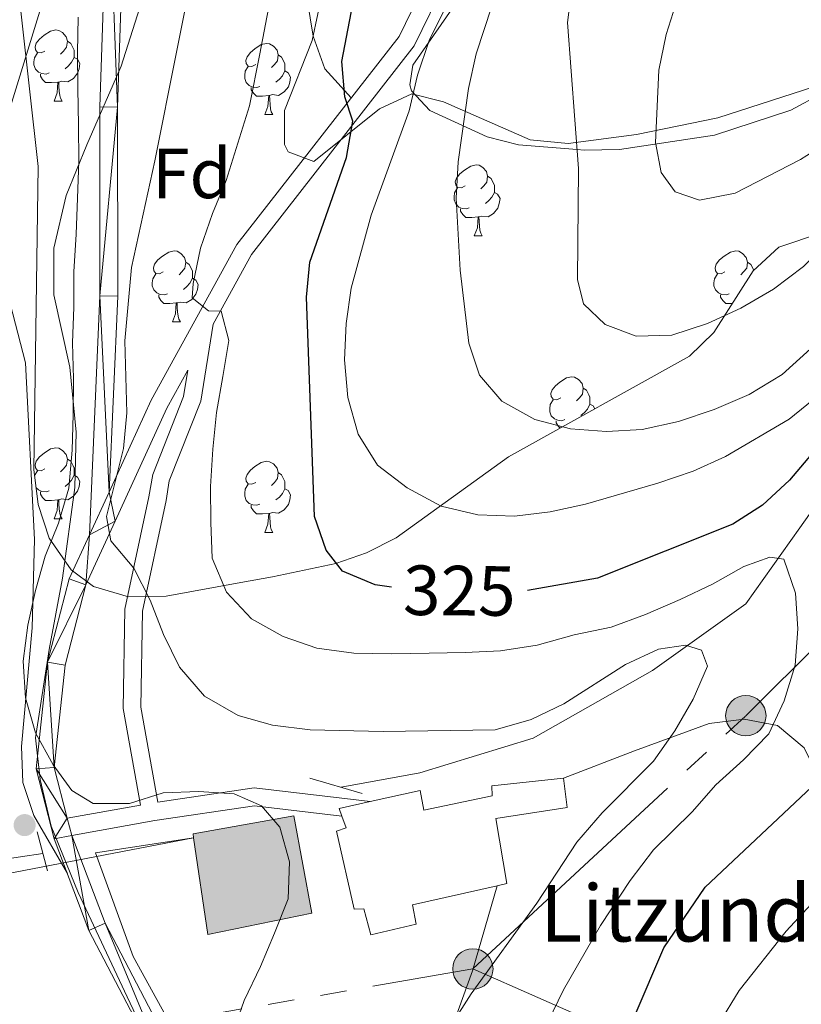
# Model space of a CAD drawing. Extents: x 619322 to 623833, y 784814 to 787867.
# Drawn here: x 623382 to 623493, y 785726 to 785866 of the extents above; entities that cross this region are included whole.
import ezdxf
from ezdxf.enums import TextEntityAlignment as Align

# ---------------------------------------------------------------- set-up
doc = ezdxf.new("R2010")
doc.units = 0
doc.header["$MEASUREMENT"] = 0
for name, pattern in [('5elect', [127.5, 75, -7.5, 7.5, -7.5, 7.5, -7.5, 7.5, -7.5]), ('DGN Style 2', [39.92857, 23.957142, -15.971428]), ('DGN Style 3', [55.899998, 39.92857, -15.971428])]:
    doc.linetypes.add(name, pattern=pattern)
for name, color, linetype in [('Nivel 11', 7, 'Continuous'), ('Nivel 15', 7, 'Continuous'), ('Nivel 20', 7, 'Continuous'), ('Nivel 21', 7, 'Continuous'), ('Nivel 32', 7, 'Continuous'), ('Nivel 33', 7, 'Continuous'), ('Nivel 35', 7, 'Continuous'), ('Nivel 36', 7, 'Continuous'), ('Nivel 37', 7, 'Continuous'), ('Nivel 39', 7, 'Continuous'), ('Nivel 4', 7, 'Continuous'), ('Nivel 41', 7, 'Continuous'), ('Nivel 44', 7, 'Continuous'), ('Nivel 5', 7, 'Continuous'), ('Nivel 52', 7, 'Continuous'), ('Nivel 54', 7, 'Continuous'), ('Nivel 61', 7, 'Continuous'), ('Nivel 63', 7, 'Continuous'), ('Nivel 7', 7, 'Continuous')]:
    doc.layers.add(name, color=color, linetype=linetype)
doc.styles.add('Style-arial', font='arial.shx', dxfattribs={"bigfont": 'arialbig.shx'})
doc.styles.add('Style-ariali', font='ariali.shx', dxfattribs={"bigfont": 'arialibig.shx'})
doc.linetypes.add('5tracs', pattern='A,13,-13,13,-6.799999999999997,[6,dgnlstyle.shx,S=0.128664,R=0,X=0,Y=0],-6.800000000000004,13,-13,13,-13', length=104.6)
doc.linetypes.add('5zonar', pattern='A,-5,[1,dgnlstyle.shx,S=0.08,R=0,X=0,Y=0],-5', length=10)

# ---------------------------------------------------------------- blocks, each defined once
blk = doc.blocks.new('5PATER')
at = {"layer": 'Nivel 7', "linetype": 'Continuous', "lineweight": 0}
h = blk.add_hatch(color=19, dxfattribs=at)
edge = h.paths.add_edge_path()
edge.add_arc((1.001171767711639e-08, 1.001171767711639e-08), 1.559999997676611, 315.0000000018422, 675.0000000018422)
blk = doc.blocks.new('5PELE')
at = {"layer": 'Nivel 32', "linetype": 'Continuous', "lineweight": 0}
h = blk.add_hatch(color=9, dxfattribs=at)
edge = h.paths.add_edge_path()
edge.add_arc((0, 0), 2.85, 0, 360)
at = {"layer": 'Nivel 32', "color": 8, "linetype": 'Continuous', "lineweight": 0}
blk.add_circle((0, 0, 1.669874393428472e-05), 2.85, dxfattribs=at)

msp = doc.modelspace()

# ---------------------------------------------------------------- hatches: boundary and pattern name
at = {"layer": 'Nivel 52', "linetype": 'Continuous', "lineweight": 13}
msp.add_hatch(color=33, dxfattribs=at).paths.add_polyline_path([(623408.7579999999, 785736.321), (623406.74, 785749.9839999999), (623406.6570000001, 785750.548), (623420.8759999999, 785753.1100000001), (623423.429, 785739.351)])

# ---------------------------------------------------------------- linework, layer by layer
at = {"layer": 'Nivel 11', "color": 142, "linetype": 'DGN Style 3', "lineweight": 13, "extrusion": (-0.1379103300566569, 0.798119940358999, 0.5865026015841803), "elevation": 541330.4920328775, "flags": 128}
msp.add_lwpolyline([(-748072.216113003, -391609.9850922821), (-748053.2622314012, -391610.6950149764), (-748030.3371985359, -391613.5161860314)], dxfattribs=at)
at = {"layer": 'Nivel 11', "color": 142, "linetype": 'DGN Style 3', "lineweight": 13}
for points in [[(623635.7960000001, 785896.0689999999, 351.646), (623635.0020000001, 785895.7720000001, 351.411), (623615.7649999999, 785890.818, 347.96), (623601.1359999999, 785885.4880000001, 345.659), (623572.449, 785868.8559999999, 339.908), (623556.483, 785861.2, 337.607), (623545.125, 785853.169, 335.882), (623532.831, 785846.041, 332.431), (623524.2420000001, 785837.6000000001, 329.555), (623513.027, 785821.7479999999, 327.255), (623501.787, 785807.2760000001, 324.379), (623492.371, 785793.7579999999, 321.503), (623484.744, 785783.034, 318.052), (623471.5719999999, 785773.5889999999, 315.177), (623454.719, 785764.077, 313.451), (623438.702, 785759.1810000001, 311.726), (623427.604, 785757.122, 310)], [(623385.885, 785869.554, 307.433), (623381.0700000001, 785853.8670000001, 307.428), (623377.892, 785844.3900000001, 307.428), (623373.3570000001, 785835.1329999999, 307.383), (623358.44, 785813.538, 306.439), (623349.119, 785789.315, 305.702), (623342.9099999999, 785769.158, 305.28), (623344.173, 785745.2760000001, 305.415), (623343.8400000001, 785742.7039999999, 305.415)]]:
    msp.add_polyline3d(points, dxfattribs=at)
at = {"layer": 'Nivel 15', "color": 53, "linetype": 'Continuous', "lineweight": 13, "elevation": 313.793, "flags": 128}
msp.add_lwpolyline([(623406.74, 785749.9839999999), (623408.7579999999, 785736.321), (623423.429, 785739.351), (623420.8759999999, 785753.1100000001), (623406.6570000001, 785750.548), (623406.74, 785749.9839999999)], dxfattribs=at)
at = {"layer": 'Nivel 15', "color": 53, "linetype": 'Continuous', "lineweight": 13}
for points in [[(623458.9750000001, 785758.409, 315.519), (623448.871, 785757.304, 314.943), (623448.896, 785755.9240000001, 315.519), (623439.2690000001, 785753.9070000001, 316.094), (623438.7579999999, 785756.658, 313.793), (623431.6540000001, 785755.102, 313.793), (623427.2990000001, 785754.148, 313.793), (623427.6869999999, 785753.051, 313.793), (623428.27, 785751.4040000001, 313.793), (623426.898, 785750.919, 315.519), (623429.4010000001, 785739.9199999999, 318.394), (623430.781, 785739.9450000001, 316.094), (623431.7679999999, 785736.2820000001, 314.943), (623438.1840000001, 785737.78, 314.943), (623437.673, 785740.5320000001, 315.519), (623449.602, 785743.2280000001, 317.583)], [(623449.602, 785743.2280000001, 317.583), (623450.9639999999, 785743.5360000001, 317.819), (623449.415, 785752.712, 317.819), (623459.51, 785754.277, 316.669), (623458.9750000001, 785758.409, 315.519)]]:
    msp.add_polyline3d(points, dxfattribs=at)
at = {"layer": 'Nivel 20', "color": 19, "linetype": 'Continuous', "lineweight": 0, "ltscale": 0.5}
for points in [[(623445.0930000001, 785665.189, 317.213), (623440.8829999999, 785664.0800000001, 315.537), (623429.9099999999, 785660.1980000001, 313.237), (623422.1950000001, 785679.3840000001, 312.661), (623415.8859999999, 785697.216, 310.361), (623407.72, 785715.9340000001, 310.936), (623398.199, 785733.247, 310.361), (623392.869, 785747.8759999999, 309.211), (623406.74, 785749.9839999999, 309.211)], [(623449.602, 785743.2280000001, 314.962), (623446.1399999999, 785731.199, 315.537), (623440.446, 785715.4480000001, 316.687), (623439.729, 785704.3910000001, 317.262), (623441.8470000001, 785689.243, 317.837), (623443.5220000001, 785673.1670000001, 317.262), (623445.0930000001, 785665.189, 317.213)]]:
    msp.add_polyline3d(points, dxfattribs=at)
at = {"layer": 'Nivel 21', "color": 19, "linetype": 'Continuous', "lineweight": 0, "extrusion": (-0.7565777714158693, 0.2039885223099304, 0.6212718877956799), "elevation": -311159.3916032201, "flags": 128}
msp.add_lwpolyline([(-921009.5764883535, 247109.3334106281), (-921003.6411383927, 247106.9980207582), (-920986.3162245848, 247102.2953367853)], dxfattribs=at)
at = {"layer": 'Nivel 21', "color": 1, "linetype": 'DGN Style 2', "lineweight": 0, "elevation": 310.016, "flags": 128}
msp.add_lwpolyline([(623423.163, 785758.4210000001), (623430.5660000001, 785756.256)], dxfattribs=at)
at = {"layer": 'Nivel 21', "color": 19, "linetype": 'DGN Style 3', "lineweight": 0, "extrusion": (0.01523845463867144, 0.129435923988466, 0.9914706909845986), "elevation": 111512.7676329939, "flags": 128}
msp.add_lwpolyline([(-527253.6123355196, -845936.9104063769), (-527266.8733497774, -845940.5243137989), (-527283.3543920077, -845940.5243137989)], dxfattribs=at)
at = {"layer": 'Nivel 21', "color": 1, "linetype": 'DGN Style 2', "lineweight": 0, "extrusion": (-0.02615942333694448, 0.09706011562222143, 0.9949346805323853), "elevation": 60264.41029007112, "flags": 128}
msp.add_lwpolyline([(-806384.0226594794, -593401.9397845829), (-806384.0226594794, -593396.2197311742)], dxfattribs=at)
at = {"layer": 'Nivel 21', "color": 19, "linetype": 'Continuous', "lineweight": 0}
for points in [[(623394.7949999999, 785798.8049999999, 312.819), (623396.0160000001, 785826.443, 311.741), (623395.987, 785853.139, 311.741), (623397.186, 785888.1140000001, 311.166), (623397.4979999999, 785891.658, 310.917), (623397.2010000001, 785907.8829999999, 310.917), (623394.102, 785922.0279999999, 311.493), (623385.8489999999, 785932.7760000001, 312.068), (623370.827, 785946.351, 313.218), (623346.5619999999, 785971.99, 313.793), (623340.977, 785981.7960000001, 314.368), (623331.2660000001, 786007.054, 315.519), (623322.693, 786016.692, 317.244), (623313.345, 786029.284, 318.394), (623298.1910000001, 786057.814, 316.669), (623292.885, 786074.533, 317.244), (623290.7919999999, 786089.5020000001, 317.244), (623290.5079999999, 786104.9550000001, 317.819), (623299.577, 786160.6000000001, 318.969), (623304.324, 786175.2820000001, 320.695), (623310.493, 786190.5959999999, 321.27), (623315.716, 786208.254, 321.845), (623322.605, 786234.648, 323.571), (623329.4809999999, 786264.463, 324.276)], [(623565.435, 785923.8400000001, 356.929), (623560.006, 785930.0220000001, 356.354), (623557.7790000001, 785949.987, 352.903), (623554.706, 785957.479, 351.177), (623547.7390000001, 785959.3900000001, 349.452), (623537.246, 785957.0020000001, 347.726), (623521.9380000001, 785947.6159999999, 344.851), (623503.288, 785936.7, 342.55), (623482.345, 785922.9550000001, 338.524), (623465.1200000001, 785913.9439999999, 336.224), (623455.939, 785905.327, 335.073), (623451.2150000001, 785894.033, 332.198), (623446.8559999999, 785880.112, 330.472), (623437.885, 785861.8, 326.446), (623414.936, 785832.365, 322.995), (623409.5249999999, 785822.534, 319.846), (623407.7479999999, 785811.6240000001, 318.643), (623403.3, 785800.3740000001, 317.492), (623402.8700000001, 785797.592, 316.669), (623399.503, 785782.004, 313.218), (623399.2990000001, 785768.439, 311.493), (623401.6969999999, 785755.021, 310.813)], [(623437.362, 785572.3970000001, 309.767), (623440.2239999999, 785583.8600000001, 309.767), (623441.2209999999, 785603.8929999999, 310.342), (623439.1089999999, 785620.1880000001, 311.493), (623424.558, 785663.4850000001, 310.917), (623415.4169999999, 785685.8360000001, 310.342), (623405.3060000001, 785711.3659999999, 308.617), (623391.949, 785736.9010000001, 308.617), (623387.061, 785749.8330000001, 308.617), (623384.5109999999, 785759.737, 309.767), (623386.115, 785774.8090000001, 310.342), (623389.176, 785786.565, 311.493), (623392.027, 785792.7760000001, 313.058), (623393.5149999999, 785826.496, 311.741), (623393.486, 785853.1799999999, 311.741), (623394.6869999999, 785888.199, 311.166)], [(623395.6499999999, 785794.675, 313.559), (623391.5390000001, 785785.7220000001, 311.493), (623388.5819999999, 785774.3600000001, 310.342), (623387.044, 785759.922, 309.767), (623388.889, 785752.756, 308.506)], [(623427.6869999999, 785753.051, 310.342), (623415.3230000001, 785754.5079999999, 310.342), (623401.2779999999, 785752.433, 308.617), (623389.544, 785750.3330000001, 308.617)], [(623389.544, 785750.3330000001, 308.617), (623394.2339999999, 785737.926, 308.617), (623407.5830000001, 785712.409, 308.617), (623417.736, 785686.7690000001, 310.342), (623426.9029999999, 785664.358, 310.917), (623441.5560000001, 785620.753, 311.493), (623443.73, 785603.9920000001, 310.342), (623442.709, 785583.4909999999, 309.767), (623441.1769999999, 785577.3589999999, 310.185), (623436.55, 785543.452, 310.916)]]:
    msp.add_polyline3d(points, dxfattribs=at)
at = {"layer": 'Nivel 21', "color": 19, "linetype": 'DGN Style 3', "lineweight": 0}
for points in [[(623394.7949999999, 785798.8049999999, 312.819), (623400.746, 785811.767, 317.244), (623412.841, 785833.744, 322.995), (623435.754, 785863.1329999999, 326.446), (623444.527, 785881.041, 330.472), (623448.8640000001, 785894.8900000001, 332.198), (623453.838, 785906.784, 335.073), (623463.659, 785916.0009999999, 336.224), (623481.0760000001, 785925.112, 338.524), (623501.969, 785938.825, 342.55), (623520.6529999999, 785949.7609999999, 344.851), (623536.291, 785959.3489999999, 347.726), (623547.7960000001, 785961.967, 349.452), (623556.5530000001, 785959.564, 351.177), (623560.2239999999, 785950.612, 352.903), (623562.4029999999, 785931.081, 356.354), (623567.314, 785925.4890000001, 356.929)], [(623388.889, 785752.756, 308.506), (623399.2320000001, 785754.6059999999, 310.816), (623396.7960000001, 785768.236, 311.493), (623397.006, 785782.2890000001, 313.218), (623400.4269999999, 785798.119, 316.669), (623400.9750000001, 785801.2930000001, 317.492), (623405.3230000001, 785812.2930000001, 318.643), (623405.9269999999, 785815.9950000001, 319.074)]]:
    msp.add_polyline3d(points, dxfattribs=at)
at = {"layer": 'Nivel 32', "color": 6, "linetype": '5elect', "lineweight": 0, "ltscale": 0.5}
for points in [[(623446.179, 785731.4750000001, 314.686), (623484.73, 785767.233, 318.617), (623527.26, 785809.6100000001, 336.716), (623567.7960000001, 785848.2479999999, 345.326), (623611.6540000001, 785892.4950000001, 348.81), (623635.415, 785917.0490000001, 361.552)], [(623167.3999999999, 785689.652, 311.964), (623241.162, 785698.9990000001, 307.955), (623300.97, 785705.2309999999, 305.322), (623369.216, 785718.145, 307.059), (623446.179, 785731.4750000001, 314.686)], [(623446.179, 785731.4750000001, 314.686), (623482.185, 785715.652, 331.286), (623531.3600000001, 785688.2320000001, 347.715), (623598.476, 785651.463, 361.33), (623640.781, 785621.7760000001, 367.893)]]:
    msp.add_polyline3d(points, dxfattribs=at)
at = {"layer": 'Nivel 33', "color": 19, "linetype": 'Continuous', "lineweight": 0, "ltscale": 0.5, "extrusion": (-0.0359455138419288, -0.00692223887753027, 0.9993297767221601), "elevation": -27539.01579880172, "flags": 128}
msp.add_lwpolyline([(-653686.0988916748, 760196.6624542708), (-653686.098891675, 760246.7908836796)], dxfattribs=at)
at = {"layer": 'Nivel 35', "color": 92, "linetype": '5zonar', "lineweight": 0, "ltscale": 0.5}
for points in [[(623495.4240000001, 785835.3970000001, 347.1), (623489.3800000001, 785833.389, 347.247), (623485.787, 785830.05, 347.455), (623480.2080000001, 785821.3160000001, 347.718), (623476.777, 785817.9720000001, 347.247), (623451.1980000001, 785803.7579999999, 340.572), (623435.369, 785792.3630000001, 336.319), (623431.1710000001, 785790.236, 334.638), (623426.824, 785788.7250000001, 332.173), (623417.8870000001, 785786.818, 327.265), (623413.3999999999, 785786.0530000001, 326.015), (623402.868, 785784.095, 325.348), (623397.5590000001, 785784.02, 325.125), (623392.588, 785785.462, 324.938), (623389.433, 785787.8400000001, 324.817), (623386.337, 785792.2749999999, 324.653), (623384.77, 785797.044, 324.489), (623384.175, 785801.9979999999, 324.328), (623384.78, 785844.7660000001, 323.171), (623381.203, 785876.872, 320.676)], [(623425.898, 785873.9029999999, 328.51), (623423.4990000001, 785862.5549999999, 329.418), (623419.574, 785852.699, 330.12), (623419.5560000001, 785847.895, 330.48), (623420.105, 785846.8459999999, 330.568), (623423.743, 785845.496, 331.333), (623433.0120000001, 785852.908, 334.362), (623437.5630000001, 785855.02, 336.174), (623442.0179999999, 785853.9070000001, 338.468), (623454.263, 785848.55, 346.524), (623459.6599999999, 785848.031, 348.973), (623469.291, 785849.2860000001, 351.169), (623480.763, 785851.639, 351.848), (623500.435, 785857.9820000001, 350.698), (623504.71, 785860.665, 350.835), (623512.1200000001, 785867.9280000001, 351.191)]]:
    msp.add_polyline3d(points, dxfattribs=at)
at = {"layer": 'Nivel 36', "color": 92, "linetype": 'Continuous', "lineweight": 0, "flags": 128}
for points in [[(623385.7350000001, 785861.0730000001), (623385.2050000001, 785860.808), (623384.675, 785860.8630000001), (623384.4099999999, 785861.233), (623384.355, 785861.658), (623384.5149999999, 785862.1780000001), (623384.9950000001, 785862.773), (623385.6300000001, 785863.3030000001), (623386.53, 785863.888), (623387.2749999999, 785864.048), (623387.7, 785863.993), (623388.23, 785863.6780000001), (623388.76, 785863.0930000001), (623388.9199999999, 785862.453), (623388.81, 785861.6030000001), (623388.385, 785861.0730000001), (623387.9650000001, 785860.648)], [(623388.9199999999, 785862.453), (623389.395, 785862.138), (623389.71, 785861.4979999999), (623389.8700000001, 785861.1780000001), (623389.8700000001, 785860.598), (623389.8700000001, 785860.173), (623389.5, 785859.483), (623389.0800000001, 785859.003), (623388.6000000001, 785858.5830000001)], [(623386.3200000001, 785857.993), (623385.895, 785857.8330000001), (623385.31, 785857.8929999999), (623384.835, 785858.1030000001), (623384.4099999999, 785858.5279999999), (623384.1950000001, 785859.1130000001), (623384.1950000001, 785859.533), (623384.25, 785860.118), (623384.675, 785860.808)], [(623415.507, 785859.1680000001), (623414.977, 785858.9029999999), (623414.4469999999, 785858.9580000001), (623414.182, 785859.328), (623414.1270000001, 785859.753), (623414.287, 785860.273), (623414.767, 785860.868), (623415.402, 785861.398), (623416.3019999999, 785861.983), (623417.047, 785862.1429999999), (623417.4720000001, 785862.088), (623418.0020000001, 785861.773), (623418.5320000001, 785861.1880000001), (623418.692, 785860.548), (623418.5819999999, 785859.6980000001), (623418.1570000001, 785859.1680000001), (623417.737, 785858.743)], [(623389.8700000001, 785860.173), (623390.325, 785859.923), (623390.6699999999, 785859.308), (623390.56, 785858.5830000001), (623390.3500000001, 785857.943), (623389.7649999999, 785857.203), (623388.97, 785856.723), (623388.1200000001, 785856.828), (623387.69, 785856.6980000001)], [(623418.692, 785860.548), (623419.1669999999, 785860.233), (623419.4820000001, 785859.5930000001), (623419.642, 785859.273), (623419.642, 785858.693), (623419.642, 785858.2679999999), (623419.2720000001, 785857.578), (623418.852, 785857.098), (623418.372, 785856.6780000001)], [(623416.092, 785856.088), (623415.6669999999, 785855.9280000001), (623415.0819999999, 785855.9880000001), (623414.6070000001, 785856.1980000001), (623414.182, 785856.6229999999), (623413.967, 785857.2080000001), (623413.967, 785857.628), (623414.0220000001, 785858.213), (623414.4469999999, 785858.9029999999)], [(623419.642, 785858.2679999999), (623420.0970000001, 785858.0179999999), (623420.442, 785857.4029999999), (623420.3319999999, 785856.6780000001), (623420.122, 785856.038), (623419.537, 785855.298), (623418.7420000001, 785854.818), (623417.892, 785854.923), (623417.462, 785854.7930000001)], [(623387.5800000001, 785856.6980000001), (623386.69, 785856.6130000001), (623385.845, 785856.6130000001), (623385.4199999999, 785857.0430000001), (623385.1000000001, 785857.5179999999), (623385.1000000001, 785857.8330000001)], [(623387.0349999999, 785854.013), (623387.47, 785855.173), (623387.5800000001, 785856.6980000001), (623387.69, 785856.6980000001), (623387.7250000001, 785856.1130000001), (623387.76, 785855.4280000001), (623387.8300000001, 785854.8130000001), (623387.9450000001, 785854.413), (623388.1599999999, 785854.013)], [(623417.352, 785854.7930000001), (623416.462, 785854.7080000001), (623415.6170000001, 785854.7080000001), (623415.192, 785855.138), (623414.872, 785855.6130000001), (623414.872, 785855.9280000001)], [(623387.0349999999, 785854.013), (623388.1599999999, 785854.013)], [(623416.807, 785852.108), (623417.2420000001, 785853.2679999999), (623417.352, 785854.7930000001), (623417.462, 785854.7930000001), (623417.497, 785854.2080000001), (623417.5320000001, 785853.523), (623417.602, 785852.908), (623417.717, 785852.5079999999), (623417.932, 785852.108)], [(623416.807, 785852.108), (623417.932, 785852.108)], [(623445.084, 785842.0249999999), (623444.554, 785841.76), (623444.024, 785841.815), (623443.7590000001, 785842.185), (623443.7039999999, 785842.6100000001), (623443.8640000001, 785843.1300000001), (623444.344, 785843.7250000001), (623444.979, 785844.2550000001), (623445.879, 785844.8400000001), (623446.6240000001, 785845), (623447.0490000001, 785844.9450000001), (623447.5789999999, 785844.6300000001), (623448.1089999999, 785844.0449999999), (623448.2690000001, 785843.405), (623448.159, 785842.5549999999), (623447.7339999999, 785842.0249999999), (623447.314, 785841.6000000001)], [(623448.2690000001, 785843.405), (623448.744, 785843.0900000001), (623449.0590000001, 785842.45), (623449.219, 785842.1300000001), (623449.219, 785841.55), (623449.219, 785841.125), (623448.8489999999, 785840.435), (623448.429, 785839.9550000001), (623447.949, 785839.5349999999)], [(623445.669, 785838.9450000001), (623445.244, 785838.7849999999), (623444.659, 785838.845), (623444.1840000001, 785839.0549999999), (623443.7590000001, 785839.48), (623443.544, 785840.065), (623443.544, 785840.4850000001), (623443.5989999999, 785841.0700000001), (623444.024, 785841.76)], [(623449.219, 785841.125), (623449.6740000001, 785840.875), (623450.0190000001, 785840.26), (623449.909, 785839.5349999999), (623449.699, 785838.895), (623449.1140000001, 785838.155), (623448.3189999999, 785837.675), (623447.469, 785837.78), (623447.0390000001, 785837.6499999999)], [(623446.929, 785837.6499999999), (623446.0390000001, 785837.565), (623445.1939999999, 785837.565), (623444.7690000001, 785837.9950000001), (623444.449, 785838.47), (623444.449, 785838.7849999999)], [(623446.3840000001, 785834.9650000001), (623446.8189999999, 785836.125), (623446.929, 785837.6499999999), (623447.0390000001, 785837.6499999999), (623447.074, 785837.065), (623447.1089999999, 785836.3800000001), (623447.179, 785835.7650000001), (623447.294, 785835.365), (623447.5090000001, 785834.9650000001)], [(623446.3840000001, 785834.9650000001), (623447.5090000001, 785834.9650000001)], [(623402.4480000001, 785829.885), (623401.9180000001, 785829.6200000001), (623401.388, 785829.675), (623401.1229999999, 785830.0449999999), (623401.068, 785830.47), (623401.2280000001, 785830.99), (623401.7080000001, 785831.585), (623402.3430000001, 785832.115), (623403.243, 785832.7), (623403.9880000001, 785832.8600000001), (623404.413, 785832.8049999999), (623404.943, 785832.49), (623405.473, 785831.905), (623405.6329999999, 785831.2650000001), (623405.523, 785830.415), (623405.098, 785829.885), (623404.6780000001, 785829.46)], [(623481.7749999999, 785829.885), (623481.2450000001, 785829.6200000001), (623480.7150000001, 785829.675), (623480.45, 785830.0449999999), (623480.395, 785830.47), (623480.5549999999, 785830.99), (623481.0349999999, 785831.585), (623481.6699999999, 785832.115), (623482.5700000001, 785832.7), (623483.315, 785832.8600000001), (623483.74, 785832.8049999999), (623484.27, 785832.49), (623484.8, 785831.905), (623484.96, 785831.2650000001), (623484.8500000001, 785830.415), (623484.425, 785829.885), (623484.0050000001, 785829.46)], [(623405.6329999999, 785831.2650000001), (623406.108, 785830.95), (623406.423, 785830.31), (623406.5830000001, 785829.99), (623406.5830000001, 785829.4099999999), (623406.5830000001, 785828.9850000001), (623406.213, 785828.2949999999), (623405.7930000001, 785827.815), (623405.3130000001, 785827.395)], [(623484.96, 785831.2650000001), (623485.435, 785830.95), (623485.75, 785830.31), (623485.8500000001, 785830.1089999999)], [(623403.033, 785826.8049999999), (623402.608, 785826.645), (623402.023, 785826.7050000001), (623401.548, 785826.915), (623401.1229999999, 785827.3400000001), (623400.908, 785827.925), (623400.908, 785828.345), (623400.963, 785828.9299999999), (623401.388, 785829.6200000001)], [(623406.5830000001, 785828.9850000001), (623407.038, 785828.7350000001), (623407.3829999999, 785828.1200000001), (623407.273, 785827.395), (623407.0630000001, 785826.7550000001), (623406.4780000001, 785826.0150000001), (623405.683, 785825.5349999999), (623404.8330000001, 785825.6400000001), (623404.4029999999, 785825.51)], [(623482.3600000001, 785826.8049999999), (623481.935, 785826.645), (623481.3500000001, 785826.7050000001), (623480.875, 785826.915), (623480.45, 785827.3400000001), (623480.2350000001, 785827.925), (623480.2350000001, 785828.345), (623480.29, 785828.9299999999), (623480.7150000001, 785829.6200000001)], [(623404.2930000001, 785825.51), (623403.4029999999, 785825.425), (623402.558, 785825.425), (623402.1329999999, 785825.855), (623401.8130000001, 785826.3300000001), (623401.8130000001, 785826.645)], [(623482.8389999999, 785825.435), (623482.73, 785825.425), (623481.885, 785825.425), (623481.46, 785825.855), (623481.1399999999, 785826.3300000001), (623481.1399999999, 785826.645)], [(623403.7479999999, 785822.825), (623404.183, 785823.9850000001), (623404.2930000001, 785825.51), (623404.4029999999, 785825.51), (623404.4380000001, 785824.925), (623404.473, 785824.24), (623404.5430000001, 785823.625), (623404.658, 785823.2250000001), (623404.8729999999, 785822.825)], [(623403.7479999999, 785822.825), (623404.8729999999, 785822.825)], [(623458.587, 785812.1159999999), (623458.057, 785811.851), (623457.527, 785811.906), (623457.2620000001, 785812.2760000001), (623457.2069999999, 785812.7010000001), (623457.3670000001, 785813.2209999999), (623457.8470000001, 785813.8160000001), (623458.4820000001, 785814.3459999999), (623459.382, 785814.9310000001), (623460.1270000001, 785815.091), (623460.5519999999, 785815.0360000001), (623461.0819999999, 785814.7209999999), (623461.612, 785814.1359999999), (623461.7720000001, 785813.496), (623461.662, 785812.646), (623461.237, 785812.1159999999), (623460.817, 785811.6910000001)], [(623461.7720000001, 785813.496), (623462.247, 785813.1810000001), (623462.5619999999, 785812.541), (623462.7220000001, 785812.2209999999), (623462.7220000001, 785811.6410000001), (623462.7220000001, 785811.216), (623462.352, 785810.5260000001), (623461.932, 785810.0460000001), (623461.452, 785809.6259999999)], [(623459.172, 785809.0360000001), (623458.747, 785808.8759999999), (623458.162, 785808.936), (623457.6869999999, 785809.146), (623457.2620000001, 785809.571), (623457.047, 785810.156), (623457.047, 785810.5760000001), (623457.102, 785811.1610000001), (623457.527, 785811.851)], [(623462.7220000001, 785811.216), (623463.1769999999, 785810.966), (623463.413, 785810.5460000001)], [(623458.5249999999, 785807.8300000001), (623458.2720000001, 785808.0860000001), (623457.952, 785808.561), (623457.952, 785808.8759999999)], [(623385.7350000001, 785802.081), (623385.2050000001, 785801.8160000001), (623384.675, 785801.871), (623384.4099999999, 785802.2409999999), (623384.355, 785802.666), (623384.5149999999, 785803.186), (623384.9950000001, 785803.781), (623385.6300000001, 785804.311), (623386.53, 785804.896), (623387.2749999999, 785805.0560000001), (623387.7, 785805.0009999999), (623388.23, 785804.686), (623388.76, 785804.101), (623388.9199999999, 785803.4610000001), (623388.81, 785802.611), (623388.385, 785802.081), (623387.9650000001, 785801.656)], [(623388.9199999999, 785803.4610000001), (623389.395, 785803.146), (623389.71, 785802.506), (623389.8700000001, 785802.186), (623389.8700000001, 785801.6059999999), (623389.8700000001, 785801.1810000001), (623389.5, 785800.4909999999), (623389.0800000001, 785800.0109999999), (623388.6000000001, 785799.591)], [(623415.507, 785800.176), (623414.977, 785799.9110000001), (623414.4469999999, 785799.966), (623414.182, 785800.3360000001), (623414.1270000001, 785800.7609999999), (623414.287, 785801.281), (623414.767, 785801.8759999999), (623415.402, 785802.406), (623416.3019999999, 785802.9909999999), (623417.047, 785803.1510000001), (623417.4720000001, 785803.0959999999), (623418.0020000001, 785802.781), (623418.5320000001, 785802.196), (623418.692, 785801.5560000001), (623418.5819999999, 785800.706), (623418.1570000001, 785800.176), (623417.737, 785799.7509999999)], [(623384.2749999999, 785801.166), (623384.675, 785801.8160000001)], [(623389.8700000001, 785801.1810000001), (623390.325, 785800.9310000001), (623390.6699999999, 785800.3160000001), (623390.56, 785799.591), (623390.3500000001, 785798.9510000001), (623389.7649999999, 785798.2110000001), (623388.97, 785797.7309999999), (623388.1200000001, 785797.8360000001), (623387.69, 785797.706)], [(623418.692, 785801.5560000001), (623419.1669999999, 785801.2409999999), (623419.4820000001, 785800.601), (623419.642, 785800.281), (623419.642, 785799.7010000001), (623419.642, 785799.2760000001), (623419.2720000001, 785798.5860000001), (623418.852, 785798.1059999999), (623418.372, 785797.686)], [(623416.092, 785797.0959999999), (623415.6669999999, 785796.936), (623415.0819999999, 785796.996), (623414.6070000001, 785797.206), (623414.182, 785797.631), (623413.967, 785798.216), (623413.967, 785798.6359999999), (623414.0220000001, 785799.2209999999), (623414.4469999999, 785799.9110000001)], [(623386.3200000001, 785799.0009999999), (623385.895, 785798.841), (623385.31, 785798.9010000001), (623384.835, 785799.111), (623384.479, 785799.467)], [(623387.5800000001, 785797.706), (623386.69, 785797.621), (623385.845, 785797.621), (623385.4199999999, 785798.051), (623385.1000000001, 785798.5260000001), (623385.1000000001, 785798.841)], [(623419.642, 785799.2760000001), (623420.0970000001, 785799.0260000001), (623420.442, 785798.4110000001), (623420.3319999999, 785797.686), (623420.122, 785797.0460000001), (623419.537, 785796.3060000001), (623418.7420000001, 785795.8260000001), (623417.892, 785795.9310000001), (623417.462, 785795.801)], [(623387.0349999999, 785795.021), (623387.47, 785796.1810000001), (623387.5800000001, 785797.706), (623387.69, 785797.706), (623387.7250000001, 785797.121), (623387.76, 785796.436), (623387.8300000001, 785795.821), (623387.9450000001, 785795.4210000001), (623388.1599999999, 785795.021)], [(623417.352, 785795.801), (623416.462, 785795.716), (623415.6170000001, 785795.716), (623415.192, 785796.146), (623414.872, 785796.621), (623414.872, 785796.936)], [(623416.807, 785793.1159999999), (623417.2420000001, 785794.2760000001), (623417.352, 785795.801), (623417.462, 785795.801), (623417.497, 785795.216), (623417.5320000001, 785794.531), (623417.602, 785793.916), (623417.717, 785793.5160000001), (623417.932, 785793.1159999999)], [(623387.0349999999, 785795.021), (623388.1599999999, 785795.021)], [(623416.807, 785793.1159999999), (623417.932, 785793.1159999999)]]:
    msp.add_lwpolyline(points, dxfattribs=at)
at = {"layer": 'Nivel 36', "color": 92, "linetype": 'Continuous', "lineweight": 0}
for points in [[(623533.5, 785954.7050000001, 347.022), (623533.335, 785939.865, 349.309), (623531.581, 785907.9099999999, 349.861), (623528.6699999999, 785886.675, 350.472), (623526.6059999999, 785880.4299999999, 351.02), (623519.3500000001, 785872.9920000001, 349.897), (623499.8459999999, 785857.4480000001, 347.597), (623491.0989999999, 785852.729, 346.585), (623480.3160000001, 785849.192, 345.488), (623466.9010000001, 785847.1810000001, 343.571), (623461.8899999999, 785847.0730000001, 340.379), (623460.9070000001, 785847.1540000001, 340), (623452.6229999999, 785847.8389999999, 339.545), (623448.2180000001, 785848.98, 337.565), (623440.1089999999, 785852.672, 333.793), (623437.5090000001, 785855.4450000001, 330.304), (623437.281, 785856.3019999999, 329.767), (623437.6910000001, 785859.071, 329.767), (623443.52, 785867.4610000001, 331.493), (623450.1229999999, 785884.1640000001, 333.21), (623455.378, 785903.987, 334.732)], [(623429.0120000001, 785854.4850000001, 325.43), (623425.2550000001, 785858.557, 324.279), (623423.635, 785863.1980000001, 323.856), (623420.757, 785880.794, 321.481), (623418.233, 785890.182, 319.103), (623416.1370000001, 785894.6000000001, 318.206), (623413.4809999999, 785898.378, 317.378), (623404.5719999999, 785907.419, 315.077), (623401.78, 785911.5220000001, 314.309), (623387.696, 785937.5460000001, 313.638)], [(623388.9140000001, 785744.9299999999, 308.617), (623384.1610000001, 785753.125, 308.617), (623382.6000000001, 785757.788, 308.51), (623382.413, 785762.885, 308.284), (623383.9380000001, 785779.6240000001, 308.013), (623384.2890000001, 785792.1059999999, 308.462), (623382.99, 785817.0700000001, 308.041), (623380.513, 785826.6880000001, 308.041)], [(623458.9750000001, 785758.409, 313.762), (623468.987, 785762.2620000001, 315.206), (623479.541, 785766.148, 318.363), (623484.5020000001, 785766.74, 318.658), (623489.21, 785765.865, 319.513), (623492.95, 785762.712, 322.389), (623496.2960000001, 785755.871, 326.99), (623500.5050000001, 785753.638, 328.694), (623508.771, 785751.8500000001, 329.494), (623513.771, 785751.771, 329.601), (623541.304, 785760.837, 336.767), (623551.408, 785761.942, 340.793), (623556.46, 785762.4950000001, 340.793), (623562.4240000001, 785763.5249999999, 343.094), (623566.817, 785765.0689999999, 345.479), (623568.797, 785767.3230000001, 346.545), (623570.834, 785776.9439999999, 346.825)]]:
    msp.add_polyline3d(points, dxfattribs=at)
at = {"layer": 'Nivel 39', "color": 19, "linetype": '5tracs', "lineweight": 0, "ltscale": 0.5}
msp.add_polyline3d([(623399.1070000001, 785867.06, 312.419), (623396.5079999999, 785858.9170000001, 311.757), (623391.658, 785847.828, 310.677), (623388.7509999999, 785840.6880000001, 309.669), (623387.0190000001, 785833.237, 309.518), (623387.0190000001, 785826.6540000001, 309.409), (623389.271, 785816.4310000001, 309.866), (623390.1370000001, 785807.2479999999, 310.384), (623389.9639999999, 785799.452, 310.723), (623388.2320000001, 785786.6300000001, 311.159), (623386.3260000001, 785776.581, 310.311), (623384.4210000001, 785764.1059999999, 309.754), (623385.068, 785758.212, 309.581), (623386.6270000001, 785751.628, 308.82), (623390.4380000001, 785742.2720000001, 308.617), (623397.3670000001, 785727.544, 308.617), (623405.3360000001, 785710.7380000001, 308.603)], dxfattribs=at)
at = {"layer": 'Nivel 4', "color": 25, "linetype": 'Continuous', "lineweight": 30, "elevation": 325, "flags": 128}
for points in [[(623434.675, 785785.381), (623432.3899999999, 785785.719), (623427.773, 785787.6329999999), (623425.4450000001, 785790.594), (623423.8230000001, 785795.3360000001), (623422.6910000001, 785826.3060000001), (623423.1669999999, 785831.2849999999), (623428.317, 785846.03), (623429.2139999999, 785851.1670000001), (623428.101, 785854.632), (623427.6769999999, 785859.618), (623431.6470000001, 785880.2679999999)], [(623469.0800000001, 785724.996), (623473.1680000001, 785734.459), (623479.0020000001, 785743.0279999999), (623498.007, 785760.9170000001), (623504.074, 785769.273), (623505.7110000001, 785774.0349999999), (623505.885, 785779.344), (623502.494, 785794.3530000001), (623503.8130000001, 785804.754), (623503.5959999999, 785809.8759999999), (623501.77, 785811.7579999999), (623499.9280000001, 785811.1680000001), (623490.9199999999, 785800.503), (623487.094, 785796.9739999999), (623482.885, 785794.273), (623463.777, 785786.648), (623453.885, 785784.892)]]:
    msp.add_lwpolyline(points, dxfattribs=at)
at = {"layer": 'Nivel 5', "color": 25, "linetype": 'Continuous', "lineweight": 0, "flags": 128}
for points, elevation in [([(623395.0360000001, 785791.9010000001), (623394.4169999999, 785795.3489999999), (623396.835, 785804.967), (623397.2990000001, 785809.9780000001), (623397.051, 785820.165), (623397.973, 785830.497), (623401.28, 785845.5660000001), (623407.3870000001, 785876.314)], 315), ([(623495.1089999999, 785812.514), (623490.848, 785809.101), (623481.865, 785803.81), (623477.271, 785801.7490000001), (623472.2990000001, 785800.0519999999), (623462.1000000001, 785797.0860000001), (623457.1170000001, 785796.006), (623452.0630000001, 785795.419), (623446.871, 785795.571), (623441.7220000001, 785796.8360000001), (623436.919, 785799.4040000001), (623432.7220000001, 785802.601), (623429.9850000001, 785806.9979999999), (623428.5320000001, 785812.159), (623428.064, 785817.463), (623428.2790000001, 785822.5930000001), (623428.99, 785827.6089999999), (623431.828, 785837.9140000001), (623437.179, 785852.6510000001), (623438.3840000001, 785857.676), (623440.023, 785862.585), (623446.933, 785876.486)], 330), ([(623493.8630000001, 785819.0519999999), (623489.8530000001, 785815.396), (623485.2110000001, 785812.5930000001), (623480.246, 785810.4639999999), (623475.213, 785808.7660000001), (623470.1070000001, 785807.622), (623465.048, 785807.345), (623459.9750000001, 785807.746), (623454.9480000001, 785809.074), (623450.2690000001, 785811.6440000001), (623447.1130000001, 785815.2930000001), (623445.6100000001, 785819.8360000001), (623444.371, 785830.128), (623443.814, 785840.3090000001), (623444.091, 785845.4410000001), (623445.5689999999, 785855.783), (623446.6529999999, 785860.682), (623449.9269999999, 785870.7479999999)], 335), ([(623548.6910000001, 785871.01), (623524.267, 785862.348), (623519.6710000001, 785860.3489999999), (623496.9099999999, 785848.567), (623492.452, 785845.7679999999), (623483.212, 785841.0279999999), (623478.166, 785840.0090000001), (623474.7479999999, 785841.182), (623472.783, 785843.925), (623471.9639999999, 785848.172), (623472.456, 785858.372), (623473.476, 785863.3940000001), (623475.1100000001, 785868.612)], 345), ([(623556.267, 785865.888), (623530.906, 785857.764), (623521.2209999999, 785853.757), (623512.229, 785848.96), (623507.712, 785846.0360000001), (623503.5760000001, 785842.5630000001), (623496.682, 785834.469), (623492.862, 785830.632), (623488.658, 785827.466), (623484.013, 785824.787), (623479.297, 785822.601), (623474.2620000001, 785820.9639999999), (623469.2620000001, 785820.811), (623464.8459999999, 785822.46), (623461.828, 785825.369), (623460.962, 785828.8119999999), (623461.1070000001, 785844.503), (623459.5560000001, 785865.104), (623460.202, 785870.3049999999)], 340), ([(623456.77, 785723.9580000001), (623458.973, 785728.51), (623464.1869999999, 785737.604), (623468.4169999999, 785743.9839999999), (623471.712, 785748.273), (623477.1710000001, 785753.6359999999), (623480.497, 785757.477), (623484.385, 785761.007), (623487.962, 785764.655), (623490.162, 785769.327), (623491.676, 785774.358), (623492.0760000001, 785779.4920000001), (623491.736, 785784.55), (623490.104, 785789.338), (623488.1229999999, 785789.611), (623484.4410000001, 785788.308), (623480.0390000001, 785785.8189999999), (623475.4469999999, 785783.6340000001), (623470.544, 785781.506), (623465.6969999999, 785779.75), (623460.467, 785778.666), (623455.243, 785777.2110000001), (623450.0700000001, 785776.375), (623445.071, 785776.1599999999), (623440.0079999999, 785776.068), (623434.6359999999, 785775.969), (623429.385, 785776.058), (623424.122, 785776.7650000001), (623419.3970000001, 785778.408), (623414.9040000001, 785780.9199999999), (623411.3759999999, 785784.6840000001), (623409.3740000001, 785789.4650000001), (623409.158, 785794.5260000001), (623409.1270000001, 785799.5900000001), (623409.463, 785804.8470000001), (623409.9850000001, 785810.0449999999), (623410.881, 785815.1259999999), (623411.7139999999, 785820.206), (623410.6499999999, 785824.325), (623408.8570000001, 785824.415), (623406.5390000001, 785826.226), (623406.6869999999, 785828.267), (623407.7080000001, 785833.227), (623409.409, 785838.1370000001), (623411.362, 785842.8060000001), (623414.622, 785853.342), (623416.0830000001, 785860.6980000001), (623417.5290000001, 785868.057)], 320), ([(623413.8700000001, 785727.0109999999), (623416.1910000001, 785731.8090000001), (623418.142, 785736.5390000001), (623420.092, 785741.392), (623420.3060000001, 785746.585), (623418.9180000001, 785751.5), (623416.331, 785754.48), (623412.47, 785756.2), (623407.4610000001, 785756.541), (623402.462, 785756.3260000001), (623397.672, 785754.817), (623392.5449999999, 785754.8470000001), (623389.547, 785756.645), (623386.8859999999, 785760.3019999999), (623384.3940000001, 785764.827), (623383.007, 785769.743), (623382.665, 785774.925), (623383.3130000001, 785780.0020000001), (623384.3970000001, 785784.9010000001), (623385.791, 785789.744), (623387.682, 785794.4110000001), (623389.135, 785799.379), (623389.594, 785804.699), (623389.7479999999, 785809.767), (623389.78, 785814.771), (623389.6240000001, 785819.8940000001), (623389.841, 785824.9010000001), (623389.811, 785829.9040000001), (623390.146, 785835.2220000001), (623390.362, 785840.291), (623390.513, 785845.5430000001), (623390.4820000001, 785850.608), (623390.3870000001, 785855.794), (623390.3559999999, 785860.858), (623390.45, 785865.8630000001)], 310), ([(623443.2280000001, 785723.6680000001), (623445.9280000001, 785727.979), (623455.206, 785740.75), (623460.854, 785749.3770000001), (623464.423, 785753.5190000001), (623471.7010000001, 785760.817), (623474.7110000001, 785765.0719999999), (623477.2849999999, 785769.5660000001), (623479.2990000001, 785774.236), (623478.4550000001, 785776.5050000001), (623476.2180000001, 785777.206), (623472.399, 785776.642), (623467.7450000001, 785774.456), (623459.014, 785768.923), (623454.423, 785766.6769999999), (623449.3230000001, 785765.2250000001), (623433.5149999999, 785764.997), (623423.196, 785765.24), (623417.872, 785765.8840000001), (623413.0290000001, 785767.277), (623408.2849999999, 785769.97), (623404.75, 785774.105), (623402.5050000001, 785778.6969999999), (623400.625, 785783.5420000001), (623398.318, 785788.0700000001), (623395.0360000001, 785791.9010000001)], 315), ([(623480.923, 785723.744), (623483.8019999999, 785728.429), (623490.442, 785736.827), (623504.493, 785752.0320000001), (623511.264, 785760.0619999999), (623514.1499999999, 785764.3770000001), (623516.041, 785769.044), (623516.2520000001, 785774.3600000001), (623515.1699999999, 785779.466)], 330), ([(623412.1680000001, 785722.162), (623413.8700000001, 785727.0109999999)], 310)]:
    msp.add_lwpolyline(points, dxfattribs=dict(at, elevation=elevation))
at = {"layer": 'Nivel 52', "color": 1, "linetype": 'Continuous', "lineweight": 13, "elevation": 313.793, "flags": 128}
msp.add_lwpolyline([(623406.74, 785749.9839999999), (623408.7579999999, 785736.321), (623423.429, 785739.351), (623420.8759999999, 785753.1100000001), (623406.6570000001, 785750.548)], close=True, dxfattribs=at)
at = {"layer": 'Nivel 52', "color": 1, "linetype": 'Continuous', "lineweight": 13}
msp.add_polyline3d([(623449.602, 785743.2280000001, 317.583), (623450.9639999999, 785743.5360000001, 317.819), (623449.415, 785752.712, 317.819), (623459.51, 785754.277, 316.669), (623458.9750000001, 785758.409, 315.519), (623448.871, 785757.304, 314.943), (623448.896, 785755.9240000001, 315.519), (623439.2690000001, 785753.9070000001, 316.094), (623438.7579999999, 785756.658, 313.793), (623431.6540000001, 785755.102, 313.793), (623427.2990000001, 785754.148, 313.793), (623427.6869999999, 785753.051, 313.793), (623428.27, 785751.4040000001, 313.793), (623426.898, 785750.919, 315.519), (623429.4010000001, 785739.9199999999, 318.394), (623430.781, 785739.9450000001, 316.094), (623431.7679999999, 785736.2820000001, 314.943), (623438.1840000001, 785737.78, 314.943), (623437.673, 785740.5320000001, 315.519)], close=True, dxfattribs=at)
at = {"layer": 'Nivel 61', "color": 19, "linetype": 'Continuous', "lineweight": 0}
msp.add_3dface([(620221.1699999999, 787539.1799999999), (623604.8300000001, 787599.8300000001), (623646.8800000001, 785286.23), (620262.0700000001, 785225.5900000001)], dxfattribs=at)
at = {"layer": 'Nivel 63', "color": 7, "linetype": 'Continuous', "lineweight": 30}
msp.add_3dface([(619374.854, 784813.906), (619321.6540000001, 787787.439), (623779.933, 787867.2390000001), (623833.1340000001, 784893.706)], dxfattribs=at)
msp.add_3dface([(619374.854, 784813.906), (619321.6540000001, 787787.439), (623779.933, 787867.2390000001), (623833.1340000001, 784893.706)], dxfattribs=at)
at = {"layer": 'Nivel 63', "color": 7, "linetype": 'Continuous', "lineweight": 0}
msp.add_3dface([(619376.854, 784815.906, -0.25), (623831.1340000001, 784895.706, -0.25), (623777.933, 787865.2390000001, -0.25), (619323.6540000001, 787785.439, -0.25)], dxfattribs=at)

# ---------------------------------------------------------------- block references
at = {"layer": 'Nivel 32', "color": 8, "linetype": 'Continuous', "lineweight": 0}
for p in [(623484.73, 785767.233, 318.617), (623446.179, 785731.4750000001, 314.686)]:
    msp.add_blockref('5PELE', p, dxfattribs=at)
at = {"layer": 'Nivel 7', "color": 19, "linetype": 'Continuous', "lineweight": 0}
msp.add_blockref('5PATER', (623382.879, 785751.783, 309.078), dxfattribs=at)

# ---------------------------------------------------------------- texts
at = {"layer": 'Nivel 37', "color": 92, "linetype": 'Continuous', "lineweight": 0, "style": 'Style-arial'}
msp.add_text('Fd', height=7.000002, dxfattribs=at).set_placement((623406.4889673102, 785843.8020009999, 317.646), align=Align.MIDDLE_CENTER)
at = {"layer": 'Nivel 41', "color": 25, "linetype": 'Continuous', "lineweight": 0, "style": 'Style-ariali'}
msp.add_text('325', height=7.000002, rotation=359.4855329484404, dxfattribs=at).set_placement((623444.272270682, 785784.8889723488, 325), align=Align.MIDDLE_CENTER)
at = {"layer": 'Nivel 44', "color": 19, "linetype": 'Continuous', "lineweight": 0, "style": 'Style-arial'}
msp.add_text('Litzundegiko Borda', height=7.999998000000001, dxfattribs=at).set_placement((623455.6939999999, 785735.345, 311.292))

# ---------------------------------------------------------------- meshes
at = {"layer": 'Nivel 54', "color": 33, "linetype": 'Continuous', "lineweight": 0}
mesh = msp.add_polyface(dxfattribs=at)
corners = [(623290.7919999999, 786089.5020000003, 317.2439999999808), (623288.2950000004, 786089.3050000002, 317.2439999999631), (623292.8850000002, 786074.5330000003, 317.2439999999859), (623290.5080000001, 786104.9550000003, 317.8190000000012), (623290.4380000003, 786073.9780000001, 317.2439999999635), (623298.1910000003, 786057.8140000002, 316.6690000000037), (623295.8760000002, 786056.8410000002, 316.6689999999787), (623313.345, 786029.284, 318.3939999999861), (623311.2260000003, 786027.9450000003, 318.3939999999891), (623320.7520000003, 786015.1130000001, 317.2439999999772), (623322.6930000002, 786016.6920000003, 317.2439999999838), (623329.0950000002, 786005.733, 315.5189999999782), (623331.2660000003, 786007.0540000002, 315.5189999999894), (623340.9770000002, 785981.7960000003, 314.3679999999679), (623338.7120000003, 785980.7230000002, 314.3679999999926), (623346.5619999999, 785971.9900000005, 313.7929999999993), (623344.5390000003, 785970.4910000002, 313.7929999999965), (623369.0780000002, 785944.5619999999, 313.2179999999994), (623370.8270000003, 785946.3510000003, 313.2179999999932), (623384.0040000002, 785931.0730000003, 312.0679999999801), (623385.8490000002, 785932.7760000003, 312.0679999999827), (623391.7790000001, 785920.9470000002, 311.4929999999823), (623394.1020000002, 785922.0280000002, 311.4929999999893), (623397.2010000001, 785907.8830000001, 310.9169999999997), (623394.7060000002, 785907.5900000003, 310.9169999999808), (623397.4980000001, 785891.6580000003, 310.9169999999905), (623288.0050000001, 786105.1340000001, 317.8189999999746), (623297.1399999999, 786161.1890000002, 318.9690000000002), (623299.5770000003, 786160.6000000003, 318.9689999999871), (623298.3420000002, 786164.9070000004, 318.849999999984), (623299.1150000005, 786167.2970000003, 318.8209999999727), (623304.3240000003, 786175.2820000001, 320.694999999982), (623301.973, 786176.1350000002, 320.6950000000043), (623308.1300000004, 786191.4190000002, 321.269999999999), (623393.4860000003, 785853.1799999999, 311.7409999999953), (623395.9870000002, 785853.1390000002, 311.740999999974), (623394.6870000002, 785888.1990000003, 311.1659999999958), (623397.1860000002, 785888.1140000003, 311.1659999999869), (623394.9990000005, 785891.6130000004, 310.9169999999797)]
mesh.append_faces([[corners[k] for k in face] for face in [(0, 1, 2), (2, 4, 5), (5, 6, 7), (7, 9, 10), (10, 11, 12), (12, 11, 13), (13, 14, 15), (15, 17, 18), (18, 19, 20), (20, 21, 22), (22, 21, 23), (23, 24, 25), (26, 3, 27), (27, 28, 29), (29, 28, 30), (30, 31, 32), (32, 31, 33), (34, 35, 36), (37, 36, 35), (36, 37, 38), (38, 25, 24)]], dxfattribs={"vtx0": -1, "vtx1": -1, "color": 33})
mesh.append_faces([[corners[k] for k in face] for face in [(1, 0, 3), (2, 1, 4), (5, 4, 6), (7, 6, 8), (7, 8, 9), (10, 9, 11), (13, 11, 14), (15, 14, 16), (15, 16, 17), (18, 17, 19), (20, 19, 21), (23, 21, 24), (3, 26, 1), (27, 3, 28), (30, 28, 31), (38, 37, 25)]], dxfattribs={"vtx0": -1, "vtx2": -1, "color": 33})
mesh = msp.add_polyface(dxfattribs=at)
corners = [(623436.5500000003, 785543.4520000003, 310.9159999999703), (623434.0470000003, 785543.5990000002, 310.9159999999836), (623437.1440000001, 785511.0010000002, 311.4909999999964), (623437.5750000002, 785569.4530000002, 310.3619999999748), (623441.1769999999, 785577.3590000002, 310.1850000000015), (623434.6490000002, 785510.7240000002, 311.4909999999977), (623441.1260000002, 785491.585, 311.4909999999895), (623438.7530000003, 785490.7120000003, 311.4909999999764), (623395.9870000002, 785853.1390000002, 311.740999999974), (623393.4860000003, 785853.1799999999, 311.7409999999953), (623393.5150000004, 785826.4960000003, 311.740999999991), (623396.0160000001, 785826.4430000002, 311.7409999999904), (623394.7950000002, 785798.8049999999, 312.8190000000058), (623392.0270000002, 785792.7760000001, 313.0579999999788), (623395.6500000001, 785794.6750000003, 313.5589999999764), (623391.5390000001, 785785.7220000003, 311.4929999999909), (623387.0440000002, 785759.9220000003, 309.766999999986), (623384.5109999999, 785759.7370000002, 309.7669999999919), (623388.8890000002, 785752.7560000003, 308.5059999999783), (623386.115, 785774.8090000001, 310.342000000011), (623388.5820000002, 785774.3600000003, 310.3419999999929), (623387.0610000002, 785749.8330000003, 308.6169999999818), (623389.544, 785750.3330000003, 308.6170000000117), (623391.9490000005, 785736.9010000001, 308.6169999999813), (623394.2340000004, 785737.9260000002, 308.616999999979), (623405.3060000001, 785711.3660000002, 308.6169999999825), (623407.5830000003, 785712.409, 308.6169999999851), (623417.7360000003, 785686.7690000003, 310.341999999987), (623415.4170000004, 785685.8360000001, 310.3419999999672), (623424.5580000002, 785663.4850000003, 310.9170000000072), (623426.9029999999, 785664.358, 310.9169999999965), (623439.1090000002, 785620.1880000003, 311.4929999999974), (623441.5560000003, 785620.7530000003, 311.492999999989), (623441.2210000001, 785603.8929999999, 310.3419999999724), (623443.7300000002, 785603.9920000003, 310.3419999999968), (623440.2240000002, 785583.8600000001, 309.7669999999881), (623442.7090000003, 785583.4909999999, 309.7669999999836), (623437.362, 785572.3970000001, 309.7669999999813), (623389.176, 785786.5650000002, 311.4929999999943)]
mesh.append_faces([[corners[k] for k in face] for face in [(0, 1, 2), (1, 0, 3), (2, 5, 6), (8, 10, 11), (11, 10, 12), (12, 13, 14), (14, 13, 15), (16, 17, 18), (17, 16, 19), (18, 21, 22), (22, 23, 24), (24, 25, 26), (26, 25, 27), (27, 29, 30), (30, 31, 32), (32, 33, 34), (34, 35, 36), (15, 19, 20), (19, 15, 38), (38, 15, 13)]], dxfattribs={"vtx0": -1, "vtx1": -1, "color": 33})
mesh.append_faces([[corners[k] for k in face] for face in [(3, 0, 4), (2, 1, 5), (6, 5, 7), (8, 9, 10), (12, 10, 13), (19, 16, 20), (18, 17, 21), (22, 21, 23), (24, 23, 25), (27, 25, 28), (27, 28, 29), (30, 29, 31), (32, 31, 33), (34, 33, 35), (4, 35, 37), (35, 4, 36), (4, 37, 3)]], dxfattribs={"vtx0": -1, "vtx2": -1, "color": 33})

doc.saveas('drawing.dxf')
